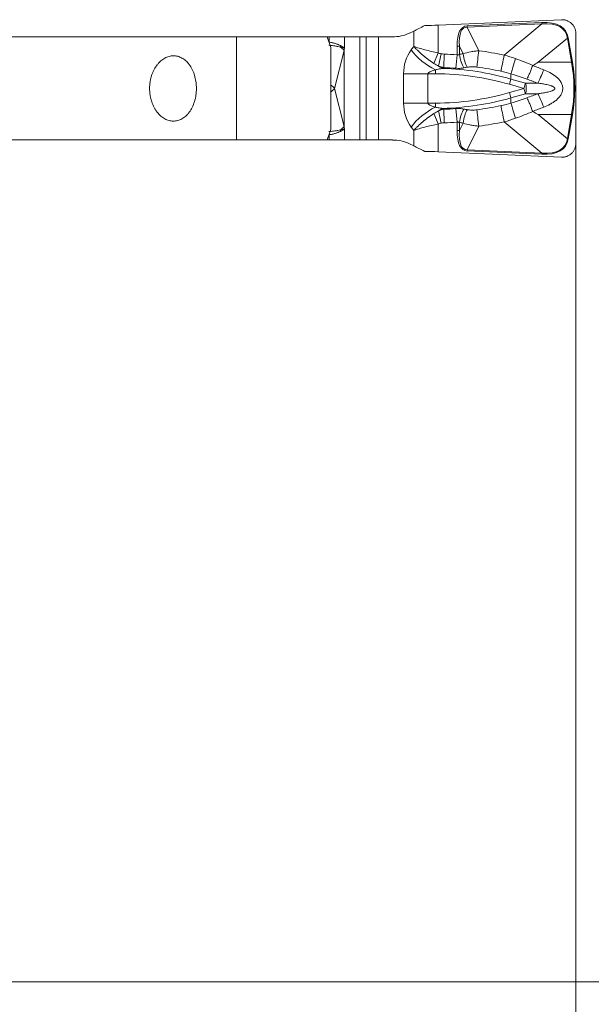
# Model space of a CAD drawing. Units: millimetres. Extents: x -27.1 to 51.8, y -50.6 to 27.9.
# Drawn here: x 16.9 to 25.2, y -0.3 to 14 of the extents above; entities that cross this region are included whole.
import ezdxf

# ---------------------------------------------------------------- set-up
doc = ezdxf.new("R2010")
doc.units = ezdxf.units.MM
doc.layers.add('1', color=4, linetype='Continuous')
doc.layers.add('2', color=7, linetype='Continuous')
doc.styles.add('iso_b_vert', font='simplex.shx')
doc.dimstyles.get("Standard").update_dxf_attribs({"dimtxt": 0.18, "dimasz": 0.18, "dimexe": 0.18, "dimexo": 0.0625, "dimgap": 0.09, "dimtad": 1, "dimzin": 0, "dimdsep": 52, "dimtxsty": 'Standard', "dimcen": 0.09, "dimadec": 0, "dimazin": 0, "dimtfac": 1, "dimtdec": 4, "dimtofl": 0, "dimtmove": 0, "dimatfit": 3, "dimfxl": 1, "dimtolj": 1, "dimtzin": 0, "dimarcsym": 0})

# ---------------------------------------------------------------- blocks, each defined once
blk = doc.blocks.new('_U0')
at = {"layer": '2', "lineweight": 13}
for p, q in [((25, 12.4125), (25, -13.75)), ((0, -1.5875), (0, -13.75)), ((0, -11.75), (25, -11.75))]:
    blk.add_line(p, q, dxfattribs=at)
at = {"layer": '2', "lineweight": 18}
for points in [[(0, -11.75), (3.499998, -11.289216), (3.500002, -12.210784)], [(25, -11.75), (21.500002, -12.210784), (21.499998, -11.289216)]]:
    blk.add_solid(points, dxfattribs=at)
at = {"layer": '2', "lineweight": 18, "insert": (10.595034, -10.717366), "char_height": 3.5, "attachment_point": 7, "line_spacing_factor": 1.084337, "style": 'iso_b_vert'}
blk.add_mtext('\\W0.6740;25', dxfattribs=at)
blk = doc.blocks.new('_U1')
at = {"layer": '2', "lineweight": 13}
for p, q in [((17, 15.5875), (17, 24.25)), ((25, 15.5875), (25, 24.25)), ((17, 22.25), (25, 22.25))]:
    blk.add_line(p, q, dxfattribs=at)
at = {"layer": '2', "lineweight": 18}
for points in [[(17, 22.25), (20.499998, 22.710784), (20.500002, 21.789216)], [(25, 22.25), (21.500002, 21.789216), (21.499998, 22.710784)]]:
    blk.add_solid(points, dxfattribs=at)
at = {"layer": '2', "lineweight": 18, "insert": (20.402767, 23.282634), "char_height": 3.5, "attachment_point": 7, "line_spacing_factor": 1.084337, "style": 'iso_b_vert'}
blk.add_mtext('\\W0.5404;8', dxfattribs=at)
blk = doc.blocks.new('_U2')
at = {"layer": '2', "lineweight": 13}
for p, q in [((26.5875, 14), (51.75, 14)), ((49.75, 14), (49.75, 0)), ((1.5875, 0), (51.75, 0))]:
    blk.add_line(p, q, dxfattribs=at)
at = {"layer": '2', "lineweight": 18}
for points in [[(49.75, 14), (50.210784, 10.500002), (49.289216, 10.499998)], [(49.75, 0), (49.289216, 3.499998), (50.210784, 3.500002)]]:
    blk.add_solid(points, dxfattribs=at)
at = {"layer": '2', "lineweight": 18, "insert": (49.060366, 5.3202), "char_height": 3.5, "attachment_point": 7, "rotation": 90, "line_spacing_factor": 1.084337, "style": 'iso_b_vert'}
blk.add_mtext('\\W0.5785;14', dxfattribs=at)
blk = doc.blocks.new('_U3')
at = {"layer": '2', "lineweight": 13}
for p, q in [((36.75, 22.75), (36.75, 3.25)), ((26.5875, 14), (38.75, 14)), ((26.5875, 12), (38.75, 12))]:
    blk.add_line(p, q, dxfattribs=at)
at = {"layer": '2', "lineweight": 18}
for points in [[(36.75, 14), (36.289216, 17.499998), (37.210784, 17.500002)], [(36.75, 12), (37.210784, 8.500002), (36.289216, 8.499998)]]:
    blk.add_solid(points, dxfattribs=at)
at = {"layer": '2', "lineweight": 18, "insert": (36.060366, 12.374767), "char_height": 3.5, "attachment_point": 7, "rotation": 90, "line_spacing_factor": 1.084337, "style": 'iso_b_vert'}
blk.add_mtext('\\W0.5404;2', dxfattribs=at)

msp = doc.modelspace()

# ---------------------------------------------------------------- linework, layer by layer
at = {"layer": '1', "lineweight": 18}
for p, q in [((22.995, 13.921), (24.791, 14)), ((22.577, 13.805), (22.641, 13.835)), ((25, 13.8), (25, 12.2)), ((21.38, 13.75), (20.058, 13.75)), ((21.43, 13.595), (21.38, 13.75)), ((21.408, 13.75), (21.38, 13.75)), ((21.408, 13.75), (21.63, 13.75)), ((21.852, 13.75), (21.63, 13.75)), ((21.949, 13.75), (21.852, 13.75)), ((22.126, 13.75), (21.949, 13.75)), ((22.126, 13.75), (22.328, 13.75)), ((21.43, 12.405), (21.43, 13.595)), ((21.38, 12.25), (21.43, 12.405)), ((21.38, 12.25), (20.058, 12.25)), ((21.408, 12.25), (21.38, 12.25)), ((21.63, 12.25), (21.408, 12.25)), ((21.63, 12.25), (21.852, 12.25)), ((21.852, 12.25), (21.949, 12.25)), ((21.949, 12.25), (22.126, 12.25)), ((22.328, 12.25), (22.126, 12.25)), ((22.641, 12.165), (22.577, 12.195)), ((24.791, 12), (22.995, 12.079))]:
    msp.add_line(p, q, dxfattribs=at)
at = {"layer": '1', "lineweight": 13}
for p, q in [((22.995, 13.921), (22.995, 13.517)), ((23.417, 13.91), (24.504, 13.958)), ((23.418, 13.893), (23.417, 13.91)), ((24.505, 13.94), (23.418, 13.893)), ((23.957, 13.486), (24.505, 13.94)), ((24.504, 13.958), (24.505, 13.94)), ((22.641, 13.61), (22.641, 13.835)), ((23.418, 13.893), (23.588, 13.549)), ((20.058, 13.75), (20.058, 12.25)), ((21.408, 13.674), (21.407, 13.666)), ((21.408, 13.674), (21.408, 13.75)), ((21.63, 13.75), (21.63, 13.587)), ((21.852, 13.75), (21.852, 12.25)), ((21.949, 12.25), (21.949, 13.75)), ((22.126, 13.75), (22.126, 12.25)), ((23.304, 13.613), (23.27, 13.613)), ((23.27, 13.49), (23.27, 13.613)), ((23.304, 13.613), (23.304, 13.495)), ((23.358, 13.505), (23.304, 13.613)), ((24.877, 13.733), (24.453, 13.381)), ((24.889, 13.735), (24.877, 13.733)), ((24.939, 13.381), (24.877, 13.733)), ((24.889, 13.735), (24.951, 13.383)), ((21.625, 13.552), (21.486, 13)), ((21.625, 12.448), (21.625, 13.552)), ((22.995, 13.517), (22.933, 13.365)), ((23.002, 13.326), (23.038, 13.505)), ((23.084, 13.5), (23.078, 13.303)), ((23.255, 13.294), (23.27, 13.49)), ((24.453, 13.381), (24.939, 13.381)), ((24.951, 13.383), (24.939, 13.381)), ((22.491, 13.213), (22.845, 13.213)), ((22.491, 12.787), (22.491, 13.213)), ((22.956, 13.213), (22.845, 13.213)), ((22.845, 13.213), (22.845, 12.787)), ((22.956, 13.213), (22.956, 13.272)), ((24.055, 13.213), (24.055, 13.137)), ((24.033, 13.061), (24.055, 13.137)), ((24.245, 13), (24.033, 13.061)), ((24.055, 13.137), (24.267, 13.077)), ((24.245, 13), (24.267, 13.077)), ((24.267, 13.077), (24.447, 13.077)), ((21.486, 13), (21.625, 12.448)), ((24.033, 12.939), (24.245, 13)), ((24.055, 12.863), (24.033, 12.939)), ((24.267, 12.923), (24.055, 12.863)), ((24.267, 12.923), (24.245, 13)), ((24.447, 12.923), (24.267, 12.923)), ((22.491, 12.787), (22.845, 12.787)), ((22.845, 12.787), (22.956, 12.787)), ((22.956, 12.728), (22.956, 12.787)), ((24.055, 12.863), (24.055, 12.787)), ((22.995, 12.483), (22.933, 12.635)), ((23.038, 12.495), (23.002, 12.674)), ((23.078, 12.697), (23.084, 12.5)), ((23.27, 12.51), (23.255, 12.706)), ((24.453, 12.619), (24.877, 12.267)), ((24.939, 12.619), (24.453, 12.619)), ((24.877, 12.267), (24.939, 12.619)), ((24.951, 12.617), (24.889, 12.265)), ((24.939, 12.619), (24.951, 12.617)), ((22.995, 12.483), (22.995, 12.079)), ((23.27, 12.387), (23.27, 12.51)), ((23.304, 12.505), (23.304, 12.387)), ((23.304, 12.387), (23.358, 12.495)), ((24.505, 12.06), (23.957, 12.514)), ((21.407, 12.334), (21.408, 12.326)), ((21.408, 12.25), (21.408, 12.326)), ((21.63, 12.413), (21.63, 12.25)), ((22.641, 12.165), (22.641, 12.39)), ((23.27, 12.387), (23.304, 12.387)), ((23.588, 12.451), (23.418, 12.107)), ((24.877, 12.267), (24.889, 12.265)), ((23.417, 12.09), (23.418, 12.107)), ((24.504, 12.042), (23.417, 12.09)), ((23.418, 12.107), (24.505, 12.06)), ((24.505, 12.06), (24.504, 12.042))]:
    msp.add_line(p, q, dxfattribs=at)
for centre, start, end in [((23.091, 13.213), 144.5098, 180), ((23.091, 12.787), 180, 215.4902)]:
    msp.add_arc(centre, 0.6, start, end, dxfattribs=at)
at = {"layer": '1', "lineweight": 18}
for centre, major_axis, ratio, start_param, end_param in [((22.995, 14.075), (0.5, 0.291), 0.075622, -2.400163, -2.014364), ((22.995, 13.965), (0.5, 0.022), 0.087321, -1.974238, -1.574638), ((22.328, 14.15), (-0.492, 0), 0.812676, 1.570796, 2.100949), ((22.328, 11.85), (-0.492, 0), 0.812676, -2.100949, -1.570796), ((22.995, 11.925), (-0.5, 0.291), 0.075622, -1.127228, -0.74143), ((22.995, 12.035), (-0.5, 0.022), 0.087321, -1.566954, -1.167355)]:
    msp.add_ellipse(centre, major_axis=major_axis, ratio=ratio, start_param=start_param, end_param=end_param, dxfattribs=at)
at = {"layer": '1', "lineweight": 13}
for centre, major_axis, ratio, start_param, end_param in [((25.317, 9.958), (-1.948, 3.94), 0.159261, -0.070159, 0.311609), ((9.602, 1.202), (15.234, 12.654), 0.106039, -0.060443, 0.138736), ((9.602, 1.202), (15.226, 12.647), 0.101044, -0.060443, 0.138736), ((25.317, 9.958), (-1.941, 3.926), 0.137006, -0.070159, 0.311609), ((21.639, 13.624), (-0.0336, -0.0942), 0.636907, -1.347253, -1.132889), ((21.399, 13.552), (0.242, -0.061), 0.465769, 0.497904, 0.909187), ((21.852, 13.163), (0, 0.921), 0.271478, 1.092675, 1.134464), ((22.956, 13.562), (0.407, -0.29), 0.502082, -2.184302, -1.227011), ((22.956, 6.816), (0, -6.686), 0.785256, 3.081788, 3.117266), ((22.871, 6.708), (2.366, 6.647), 0.705033, 0.374607, 0.384869), ((23.39, 13.495), (0.045, -0.246), 0.337153, -1.631906, -0.714755), ((23.443, 13.505), (0.041, -0.247), 0.337821, -1.627593, -0.714192), ((23.59, 13.506), (-0.032, -0.248), 0.030435, -1.742681, -0.662294), ((22.954, 7.718), (0.125, 5.869), 0.894228, -0.168497, -0.097245), ((23.959, 13.442), (-0.052, -0.245), 0.044073, -1.739724, -0.653983), ((23.073, 13.683), (0.303, -0.398), 0.62261, -1.067971, -0.912542), ((24.11, 13.404), (-0.07, -0.24), 0.004235, 0.648546, 1.696038), ((23.112, 12.424), (-2.399, 0.384), 0.50721, -2.041385, -1.922128), ((-11.673, 13), (-59.256, 14.569), 0.178442, -2.183506, -2.180108), ((-125.792, 13), (-150.765, 0), 0.119391, 3.120429, -3.120429), ((-125.792, 13), (-150.777, 0), 0.120045, 3.120429, -3.120429), ((23.445, 13.213), (-0.6, 0), 0.166667, -0.61942, 0), ((22.956, 6.973), (0, -6.24), 0.785256, 2.919936, 3.141593), ((22.956, 6.607), (3.537, 7.721), 0.456421, 0.762943, 0.765979), ((22.956, 6.973), (0, 6.319), 0.791324, -0.221657, -0.021294), ((22.956, 6.816), (0, 6.489), 0.770487, -0.059805, -0.024326), ((22.956, 6.708), (2.223, 6.483), 0.690854, 0.367844, 0.378106), ((22.956, 7.675), (0.11, 5.673), 0.881115, -0.170236, -0.098984), ((23.057, 12.232), (-2.257, 0.126), 0.503687, -2.119439, -2.000948), ((24.502, 13.268), (-0.088, -0.234), 0.107118, 0.652932, 1.627378), ((21.259, 13), (-0.242, 0.061), 0.465769, -2.643689, -2.229344), ((24.245, 13), (0, -0.1), 0.34202, 0.698132, 2.443461), ((-11.72, 12.808), (-59.232, 14.358), 0.176191, -2.184222, -2.180844), ((21.259, 13), (0.242, 0.061), 0.465769, -0.912248, -0.497904), ((22.956, 19.027), (0, 6.24), 0.785256, -3.141593, -2.919936), ((-11.736, 13.192), (59.25, 14.36), 0.176204, -0.960639, -0.957261), ((24.502, 12.732), (-0.088, 0.234), 0.107118, -1.627378, -0.652932), ((23.445, 12.787), (-0.6, 0), 0.166667, 0, 0.61942), ((22.956, 19.027), (0, 6.319), 0.791324, -3.120298, -2.919936), ((22.956, 18.325), (-0.11, 5.673), 0.881115, -3.042609, -2.971357), ((23.959, 12.558), (-0.052, 0.245), 0.044073, 0.653983, 1.739724), ((23.057, 13.768), (2.257, 0.126), 0.503687, -1.140645, -1.022154), ((24.11, 12.596), (-0.07, 0.24), 0.004235, -1.696038, -0.648546), ((22.956, 12.438), (-0.407, -0.29), 0.502082, -1.914582, -0.957291), ((23.073, 12.317), (0.303, 0.398), 0.62261, 0.912542, 1.067971), ((22.956, 19.404), (-3.538, 7.733), 0.456406, 2.376233, 2.379266), ((22.956, 19.184), (0, 6.489), 0.770487, -3.117266, -3.081788), ((23.39, 12.505), (0.045, 0.246), 0.337153, 0.714755, 1.631906), ((23.443, 12.495), (0.041, 0.247), 0.337821, 0.714192, 1.627593), ((22.956, 19.292), (-2.223, 6.482), 0.690866, 2.763464, 2.773726), ((23.59, 12.494), (-0.032, 0.248), 0.030435, 0.662294, 1.742681), ((23.112, 13.576), (2.399, 0.384), 0.50721, -1.219465, -1.100207), ((-11.673, 13), (59.257, 14.569), 0.178443, -0.961482, -0.958084), ((22.956, 19.184), (0, 6.686), 0.785256, -3.117266, -3.081788), ((22.871, 19.292), (-2.366, 6.647), 0.705039, 2.756712, 2.766974), ((22.954, 18.282), (-0.125, 5.869), 0.894228, -3.044348, -2.973096), ((21.399, 12.448), (-0.242, -0.061), 0.465769, 2.232406, 2.643689), ((21.639, 12.376), (0.0336, -0.0942), 0.636907, -2.008704, -1.79434), ((21.852, 12.837), (0, 0.921), 0.271478, 2.007128, 2.048918), ((25.317, 16.042), (-1.948, -3.94), 0.159261, -0.311609, 0.070159), ((25.317, 16.042), (1.941, 3.926), 0.137006, 2.829983, -3.071433), ((9.602, 24.798), (15.234, -12.654), 0.106039, -0.138736, 0.060443), ((9.602, 24.798), (-15.226, 12.647), 0.101044, 3.002857, -3.08115)]:
    msp.add_ellipse(centre, major_axis=major_axis, ratio=ratio, start_param=start_param, end_param=end_param, dxfattribs=at)
at = {"layer": '1', "lineweight": 18}
for points in [[(24.791, 14), (25, 14.009), (25, 13.8)], [(25, 12.2), (25, 11.991), (24.791, 12)]]:
    msp.add_rational_spline(points, [1.03026900349, 0.712444466879, 1.03026900349], degree=2, dxfattribs=at)
for points in [[(20.058, 13.75), (18.498, 13.75), (16.419, 13.75), (14.496, 13.75)], [(24.373, 13.334), (24.4, 13.35), (24.426, 13.365), (24.453, 13.381)], [(24.373, 12.666), (24.4, 12.65), (24.426, 12.635), (24.453, 12.619)], [(20.058, 12.25), (18.737, 12.25), (17.044, 12.25), (15.389, 12.25)]]:
    msp.add_open_spline(points, degree=3, dxfattribs=at)
at = {"layer": '1', "lineweight": 13}
for points, knots in [([(21.57, 13.603), (21.559, 13.606), (21.547, 13.609), (21.527, 13.612), (21.521, 13.613), (21.507, 13.616), (21.5, 13.617), (21.478, 13.62), (21.464, 13.622), (21.434, 13.625), (21.418, 13.626), (21.402, 13.628)], [0, 0, 0, 0, 0.25, 0.25, 0.375, 0.375, 0.5, 0.5, 0.75, 0.75, 1, 1, 1, 1]), ([(21.408, 13.674), (21.424, 13.672), (21.439, 13.669), (21.468, 13.662), (21.483, 13.658), (21.504, 13.651), (21.511, 13.649), (21.524, 13.644), (21.531, 13.642), (21.55, 13.635), (21.562, 13.629), (21.573, 13.624)], [0, 0, 0, 0, 0.25, 0.25, 0.5, 0.5, 0.625, 0.625, 0.75, 0.75, 1, 1, 1, 1]), ([(21.573, 13.624), (21.585, 13.618), (21.595, 13.612), (21.61, 13.602), (21.614, 13.599), (21.623, 13.593), (21.626, 13.59), (21.63, 13.587)], [0, 0, 0, 0, 0.5, 0.5, 0.75, 0.75, 1, 1, 1, 1]), ([(22.933, 13.365), (22.905, 13.383), (22.877, 13.402), (22.837, 13.432), (22.824, 13.442), (22.798, 13.463), (22.785, 13.473), (22.748, 13.505), (22.724, 13.526), (22.691, 13.558), (22.681, 13.568), (22.665, 13.584), (22.66, 13.589), (22.651, 13.6), (22.646, 13.605), (22.641, 13.61)], [0, 0, 0, 0, 0.25, 0.25, 0.375, 0.375, 0.5, 0.5, 0.75, 0.75, 0.875, 0.875, 0.9375, 0.9375, 1, 1, 1, 1]), ([(22.995, 13.517), (22.961, 13.524), (22.929, 13.531), (22.865, 13.546), (22.834, 13.554), (22.772, 13.57), (22.744, 13.578), (22.703, 13.59), (22.69, 13.594), (22.671, 13.6), (22.665, 13.602), (22.653, 13.606), (22.647, 13.608), (22.641, 13.61)], [0, 0, 0, 0, 0.25, 0.25, 0.5, 0.5, 0.75, 0.75, 0.875, 0.875, 0.9375, 0.9375, 1, 1, 1, 1]), ([(21.63, 13.587), (21.626, 13.588), (21.622, 13.589), (21.613, 13.592), (21.609, 13.594), (21.594, 13.598), (21.583, 13.601), (21.57, 13.603)], [0, 0, 0, 0, 0.25, 0.25, 0.5, 0.5, 1, 1, 1, 1]), ([(23.27, 13.49), (23.273, 13.489), (23.276, 13.488), (23.282, 13.488), (23.285, 13.488), (23.294, 13.49), (23.299, 13.492), (23.304, 13.495)], [0, 0, 0, 0, 0.25, 0.25, 0.5, 0.5, 1, 1, 1, 1]), ([(23.358, 13.505), (23.394, 13.516), (23.431, 13.525), (23.489, 13.537), (23.508, 13.54), (23.548, 13.545), (23.568, 13.547), (23.588, 13.549)], [0, 0, 0, 0, 0.5, 0.5, 0.75, 0.75, 1, 1, 1, 1]), ([(23.063, 13.291), (23.045, 13.288), (23.027, 13.286), (22.991, 13.28), (22.974, 13.276), (22.956, 13.272)], [0, 0, 0, 0, 0.5, 0.5, 1, 1, 1, 1]), ([(23.369, 13.3), (23.36, 13.298), (23.351, 13.296), (23.332, 13.294), (23.322, 13.293), (23.294, 13.292), (23.275, 13.292), (23.255, 13.294)], [0, 0, 0, 0, 0.25, 0.25, 0.5, 0.5, 1, 1, 1, 1]), ([(23.56, 13.311), (23.548, 13.312), (23.536, 13.313), (23.512, 13.315), (23.5, 13.315), (23.465, 13.315), (23.442, 13.313), (23.42, 13.309)], [0, 0, 0, 0, 0.25, 0.25, 0.5, 0.5, 1, 1, 1, 1]), ([(24.532, 13.272), (24.563, 13.26), (24.594, 13.246), (24.654, 13.214), (24.682, 13.196), (24.716, 13.169), (24.722, 13.164), (24.735, 13.152), (24.741, 13.146), (24.759, 13.127), (24.77, 13.114), (24.788, 13.084), (24.796, 13.069), (24.804, 13.044), (24.806, 13.036), (24.809, 13.019), (24.81, 13.01), (24.81, 12.993), (24.81, 12.984), (24.807, 12.967), (24.805, 12.958), (24.8, 12.942), (24.797, 12.934), (24.789, 12.918), (24.785, 12.911), (24.771, 12.889), (24.761, 12.875), (24.737, 12.85), (24.725, 12.838), (24.698, 12.816), (24.684, 12.806), (24.655, 12.788), (24.64, 12.779), (24.595, 12.754), (24.564, 12.74), (24.532, 12.728)], [0, 0, 0, 0, 0.125, 0.125, 0.25, 0.25, 0.28125, 0.28125, 0.3125, 0.3125, 0.375, 0.375, 0.4375, 0.4375, 0.46875, 0.46875, 0.5, 0.5, 0.53125, 0.53125, 0.5625, 0.5625, 0.59375, 0.59375, 0.625, 0.625, 0.6875, 0.6875, 0.75, 0.75, 0.8125, 0.8125, 0.875, 0.875, 1, 1, 1, 1]), ([(24.447, 12.923), (24.469, 12.926), (24.49, 12.929), (24.534, 12.936), (24.556, 12.94), (24.588, 12.947), (24.599, 12.949), (24.62, 12.955), (24.631, 12.958), (24.652, 12.965), (24.662, 12.969), (24.674, 12.976), (24.677, 12.977), (24.681, 12.981), (24.684, 12.982), (24.688, 12.986), (24.69, 12.988), (24.693, 12.993), (24.694, 12.996), (24.695, 13.001), (24.694, 13.004), (24.692, 13.01), (24.69, 13.012), (24.684, 13.018), (24.679, 13.021), (24.669, 13.027), (24.664, 13.029), (24.654, 13.034), (24.649, 13.036), (24.633, 13.041), (24.622, 13.045), (24.601, 13.05), (24.59, 13.053), (24.557, 13.06), (24.535, 13.064), (24.491, 13.071), (24.469, 13.074), (24.447, 13.077)], [0, 0, 0, 0, 0.125, 0.125, 0.25, 0.25, 0.3125, 0.3125, 0.375, 0.375, 0.4375, 0.4375, 0.453125, 0.453125, 0.46875, 0.46875, 0.484375, 0.484375, 0.5, 0.5, 0.515625, 0.515625, 0.53125, 0.53125, 0.5625, 0.5625, 0.59375, 0.59375, 0.625, 0.625, 0.6875, 0.6875, 0.75, 0.75, 0.875, 0.875, 1, 1, 1, 1]), ([(22.641, 12.39), (22.646, 12.395), (22.651, 12.4), (22.66, 12.411), (22.665, 12.416), (22.681, 12.432), (22.691, 12.442), (22.724, 12.474), (22.748, 12.495), (22.785, 12.527), (22.798, 12.537), (22.824, 12.558), (22.837, 12.568), (22.877, 12.598), (22.905, 12.617), (22.933, 12.635)], [0, 0, 0, 0, 0.0625, 0.0625, 0.125, 0.125, 0.25, 0.25, 0.5, 0.5, 0.625, 0.625, 0.75, 0.75, 1, 1, 1, 1]), ([(22.956, 12.728), (22.974, 12.724), (22.991, 12.72), (23.027, 12.714), (23.045, 12.712), (23.063, 12.709)], [0, 0, 0, 0, 0.5, 0.5, 1, 1, 1, 1]), ([(23.255, 12.706), (23.265, 12.707), (23.275, 12.708), (23.294, 12.708), (23.304, 12.708), (23.332, 12.706), (23.351, 12.704), (23.369, 12.7)], [0, 0, 0, 0, 0.25, 0.25, 0.5, 0.5, 1, 1, 1, 1]), ([(23.42, 12.691), (23.442, 12.687), (23.465, 12.685), (23.5, 12.685), (23.512, 12.685), (23.536, 12.687), (23.548, 12.688), (23.56, 12.689)], [0, 0, 0, 0, 0.5, 0.5, 0.75, 0.75, 1, 1, 1, 1]), ([(22.641, 12.39), (22.647, 12.392), (22.653, 12.394), (22.665, 12.398), (22.671, 12.4), (22.69, 12.406), (22.703, 12.41), (22.744, 12.422), (22.772, 12.43), (22.834, 12.446), (22.865, 12.454), (22.929, 12.469), (22.961, 12.476), (22.995, 12.483)], [0, 0, 0, 0, 0.0625, 0.0625, 0.125, 0.125, 0.25, 0.25, 0.5, 0.5, 0.75, 0.75, 1, 1, 1, 1]), ([(23.304, 12.505), (23.302, 12.506), (23.299, 12.508), (23.294, 12.51), (23.291, 12.511), (23.285, 12.512), (23.282, 12.512), (23.276, 12.512), (23.273, 12.511), (23.27, 12.51)], [0, 0, 0, 0, 0.25, 0.25, 0.5, 0.5, 0.75, 0.75, 1, 1, 1, 1]), ([(23.588, 12.451), (23.568, 12.453), (23.548, 12.455), (23.508, 12.46), (23.489, 12.463), (23.431, 12.475), (23.394, 12.484), (23.358, 12.495)], [0, 0, 0, 0, 0.25, 0.25, 0.5, 0.5, 1, 1, 1, 1]), ([(21.402, 12.372), (21.418, 12.374), (21.434, 12.375), (21.464, 12.378), (21.478, 12.38), (21.5, 12.383), (21.507, 12.384), (21.521, 12.387), (21.527, 12.388), (21.547, 12.391), (21.559, 12.394), (21.57, 12.397)], [0, 0, 0, 0, 0.25, 0.25, 0.5, 0.5, 0.625, 0.625, 0.75, 0.75, 1, 1, 1, 1]), ([(21.573, 12.376), (21.562, 12.371), (21.55, 12.365), (21.531, 12.358), (21.524, 12.356), (21.511, 12.351), (21.504, 12.349), (21.483, 12.342), (21.468, 12.338), (21.439, 12.331), (21.424, 12.328), (21.408, 12.326)], [0, 0, 0, 0, 0.25, 0.25, 0.375, 0.375, 0.5, 0.5, 0.75, 0.75, 1, 1, 1, 1]), ([(21.57, 12.397), (21.583, 12.399), (21.594, 12.402), (21.609, 12.406), (21.613, 12.408), (21.622, 12.411), (21.626, 12.412), (21.63, 12.413)], [0, 0, 0, 0, 0.5, 0.5, 0.75, 0.75, 1, 1, 1, 1]), ([(21.63, 12.413), (21.626, 12.41), (21.623, 12.407), (21.614, 12.401), (21.61, 12.398), (21.595, 12.388), (21.585, 12.382), (21.573, 12.376)], [0, 0, 0, 0, 0.25, 0.25, 0.5, 0.5, 1, 1, 1, 1])]:
    msp.add_open_spline(points, degree=3, knots=knots, dxfattribs=at)
for points in [[(22.603, 13.562), (22.615, 13.579), (22.628, 13.595), (22.641, 13.61)], [(22.995, 13.517), (23.009, 13.512), (23.023, 13.508), (23.038, 13.505)], [(23.038, 13.505), (23.053, 13.502), (23.068, 13.5), (23.084, 13.5)], [(23.957, 13.486), (24.012, 13.47), (24.066, 13.453), (24.12, 13.434)], [(23.002, 13.326), (22.978, 13.337), (22.955, 13.35), (22.933, 13.365)], [(23.078, 13.303), (23.052, 13.309), (23.027, 13.316), (23.002, 13.326)], [(24.055, 13.213), (24.008, 13.227), (23.96, 13.239), (23.912, 13.25)], [(23.912, 12.75), (23.96, 12.761), (24.008, 12.773), (24.055, 12.787)], [(22.933, 12.635), (22.955, 12.65), (22.978, 12.663), (23.002, 12.674)], [(23.002, 12.674), (23.027, 12.684), (23.052, 12.691), (23.078, 12.697)], [(23.038, 12.495), (23.023, 12.492), (23.009, 12.488), (22.995, 12.483)], [(23.084, 12.5), (23.068, 12.5), (23.053, 12.498), (23.038, 12.495)], [(24.12, 12.566), (24.066, 12.547), (24.012, 12.53), (23.957, 12.514)], [(22.641, 12.39), (22.628, 12.405), (22.615, 12.421), (22.603, 12.438)]]:
    msp.add_open_spline(points, degree=3, dxfattribs=at)
at = {"layer": '1', "lineweight": 18}
for points, knots in [([(19.474, 13), (19.474, 13.017), (19.474, 13.033), (19.471, 13.067), (19.469, 13.083), (19.462, 13.132), (19.455, 13.163), (19.442, 13.207), (19.437, 13.222), (19.426, 13.25), (19.42, 13.263), (19.4, 13.302), (19.386, 13.325), (19.366, 13.352), (19.362, 13.357), (19.354, 13.367), (19.35, 13.372), (19.337, 13.386), (19.328, 13.395), (19.301, 13.419), (19.282, 13.432), (19.253, 13.448), (19.243, 13.453), (19.222, 13.461), (19.212, 13.465), (19.181, 13.473), (19.16, 13.475), (19.128, 13.475), (19.118, 13.474), (19.097, 13.471), (19.086, 13.469), (19.055, 13.461), (19.034, 13.453), (19.004, 13.436), (18.994, 13.43), (18.974, 13.416), (18.955, 13.402), (18.937, 13.384), (18.919, 13.365), (18.911, 13.355), (18.886, 13.323), (18.871, 13.3), (18.85, 13.261), (18.844, 13.248), (18.832, 13.22), (18.822, 13.191), (18.811, 13.153), (18.806, 13.129), (18.803, 13.113), (18.801, 13.105), (18.795, 13.065), (18.792, 13.032), (18.792, 12.99), (18.793, 12.982), (18.793, 12.965), (18.794, 12.957), (18.796, 12.932), (18.8, 12.9), (18.806, 12.868), (18.814, 12.837), (18.818, 12.822), (18.833, 12.777), (18.844, 12.75), (18.865, 12.712), (18.875, 12.693), (18.887, 12.676), (18.895, 12.665), (18.899, 12.659), (18.92, 12.633), (18.938, 12.615), (18.965, 12.591), (18.975, 12.583), (18.994, 12.57), (19.004, 12.564), (19.035, 12.547), (19.055, 12.539), (19.086, 12.531), (19.097, 12.529), (19.118, 12.526), (19.128, 12.525), (19.16, 12.525), (19.181, 12.527), (19.212, 12.535), (19.222, 12.539), (19.242, 12.547), (19.253, 12.552), (19.282, 12.568), (19.301, 12.581), (19.328, 12.605), (19.337, 12.614), (19.354, 12.633), (19.363, 12.643), (19.386, 12.675), (19.401, 12.698), (19.426, 12.751), (19.437, 12.779), (19.451, 12.823), (19.455, 12.838), (19.462, 12.87), (19.465, 12.886), (19.472, 12.934), (19.474, 12.967), (19.474, 13)], [0, 0, 0, 0, 0.015625, 0.015625, 0.03125, 0.03125, 0.0625, 0.0625, 0.078125, 0.078125, 0.09375, 0.09375, 0.125, 0.125, 0.132813, 0.132813, 0.140625, 0.140625, 0.15625, 0.15625, 0.1875, 0.1875, 0.203125, 0.203125, 0.21875, 0.21875, 0.25, 0.25, 0.265625, 0.265625, 0.28125, 0.28125, 0.3125, 0.3125, 0.328125, 0.328125, 0.34375, 0.359375, 0.359375, 0.375, 0.375, 0.40625, 0.40625, 0.421875, 0.421875, 0.4375, 0.453125, 0.460938, 0.460938, 0.46875, 0.46875, 0.5, 0.5, 0.507813, 0.507813, 0.515625, 0.515625, 0.53125, 0.546875, 0.546875, 0.5625, 0.5625, 0.59375, 0.59375, 0.609375, 0.617188, 0.617188, 0.625, 0.625, 0.65625, 0.65625, 0.671875, 0.671875, 0.6875, 0.6875, 0.71875, 0.71875, 0.734375, 0.734375, 0.75, 0.75, 0.78125, 0.78125, 0.796875, 0.796875, 0.8125, 0.8125, 0.84375, 0.84375, 0.859375, 0.859375, 0.875, 0.875, 0.90625, 0.90625, 0.9375, 0.9375, 0.953125, 0.953125, 0.96875, 0.96875, 1, 1, 1, 1]), ([(24.372, 13.333), (24.365, 13.314), (24.357, 13.295), (24.346, 13.267), (24.343, 13.258), (24.335, 13.24), (24.328, 13.222), (24.321, 13.206), (24.314, 13.19), (24.31, 13.182), (24.305, 13.171), (24.303, 13.168), (24.3, 13.161), (24.298, 13.158), (24.294, 13.148), (24.291, 13.142), (24.288, 13.137)], [0, 0, 0, 0, 0.25, 0.25, 0.375, 0.375, 0.5, 0.625, 0.625, 0.75, 0.75, 0.8125, 0.8125, 0.875, 0.875, 1, 1, 1, 1]), ([(24.373, 13.334), (24.373, 13.334), (24.372, 13.334), (24.372, 13.334), (24.372, 13.333), (24.372, 13.333), (24.372, 13.333), (24.372, 13.333)], [0, 0, 0, 0, 0.489754, 0.489754, 0.903297, 0.903297, 1, 1, 1, 1]), ([(24.372, 12.667), (24.365, 12.686), (24.357, 12.705), (24.346, 12.733), (24.343, 12.742), (24.335, 12.76), (24.328, 12.778), (24.321, 12.794), (24.314, 12.81), (24.31, 12.818), (24.305, 12.829), (24.303, 12.832), (24.3, 12.839), (24.298, 12.842), (24.294, 12.852), (24.291, 12.858), (24.288, 12.863)], [0, 0, 0, 0, 0.25, 0.25, 0.375, 0.375, 0.5, 0.625, 0.625, 0.75, 0.75, 0.8125, 0.8125, 0.875, 0.875, 1, 1, 1, 1]), ([(24.372, 12.667), (24.372, 12.667), (24.372, 12.666), (24.372, 12.666), (24.373, 12.666), (24.373, 12.666)], [0, 0, 0, 0, 0.483645, 0.483645, 1, 1, 1, 1])]:
    msp.add_open_spline(points, degree=3, knots=knots, dxfattribs=at)

# ---------------------------------------------------------------- dimensions: what is measured, and where the dimension line sits
at = {"layer": '2', "lineweight": 18}
for base, p1, picture, middle in [((25, 22.25), (17, 14), '_U1', (21, 22.25)), ((25, -11.75), (0, 0), '_U0', (12.5, -11.75))]:
    dim = msp.add_linear_dim(base=base, p1=p1, p2=(25, 14), dimstyle='Standard', override={"dimtxt": 3.5, "dimasz": 3.5, "dimexe": 2, "dimexo": 1.5875, "dimgap": 1.75, "dimtad": 1, "dimtih": 1, "dimtoh": 0, "dimdec": 2, "dimlfac": 1, "dimzin": 8, "dimdsep": 46, "dimlunit": 2, "dimpost": '<>', "dimtxsty": 'iso_b_vert', "dimsah": 1, "dimse1": 0, "dimse2": 0, "dimsd1": 0, "dimsd2": 0, "dimclrd": 2, "dimclre": 2, "dimclrt": 2, "dimtol": 0, "dimtm": -0.1, "dimtfac": 1, "dimtdec": 2, "dimtofl": 1, "dimtmove": 0, "dimtzin": 8, "dimlwd": 13, "dimlwe": 13}, dxfattribs=at)
    dim.commit()
    dim.dimension.update_dxf_attribs({"geometry": picture, "text_midpoint": middle})
for base, p2, picture, middle in [((36.75, 12), (25, 12), '_U3', (36.75, 13)), ((49.75, 0), (0, 0), '_U2', (49.75, 7))]:
    dim = msp.add_linear_dim(base=base, p1=(25, 14), p2=p2, angle=90, dimstyle='Standard', override={"dimtxt": 3.5, "dimasz": 3.5, "dimexe": 2, "dimexo": 1.5875, "dimgap": 1.75, "dimtad": 1, "dimtih": 0, "dimtoh": 0, "dimdec": 2, "dimlfac": 1, "dimzin": 8, "dimdsep": 46, "dimlunit": 2, "dimpost": '<>', "dimtxsty": 'iso_b_vert', "dimsah": 1, "dimse1": 0, "dimse2": 0, "dimsd1": 0, "dimsd2": 0, "dimclrd": 2, "dimclre": 2, "dimclrt": 2, "dimtol": 0, "dimtm": -0.1, "dimtfac": 1, "dimtdec": 2, "dimtofl": 1, "dimtmove": 0, "dimtzin": 8, "dimlwd": 13, "dimlwe": 13}, dxfattribs=at)
    dim.commit()
    dim.dimension.update_dxf_attribs({"geometry": picture, "text_midpoint": middle})

doc.saveas('drawing.dxf')
